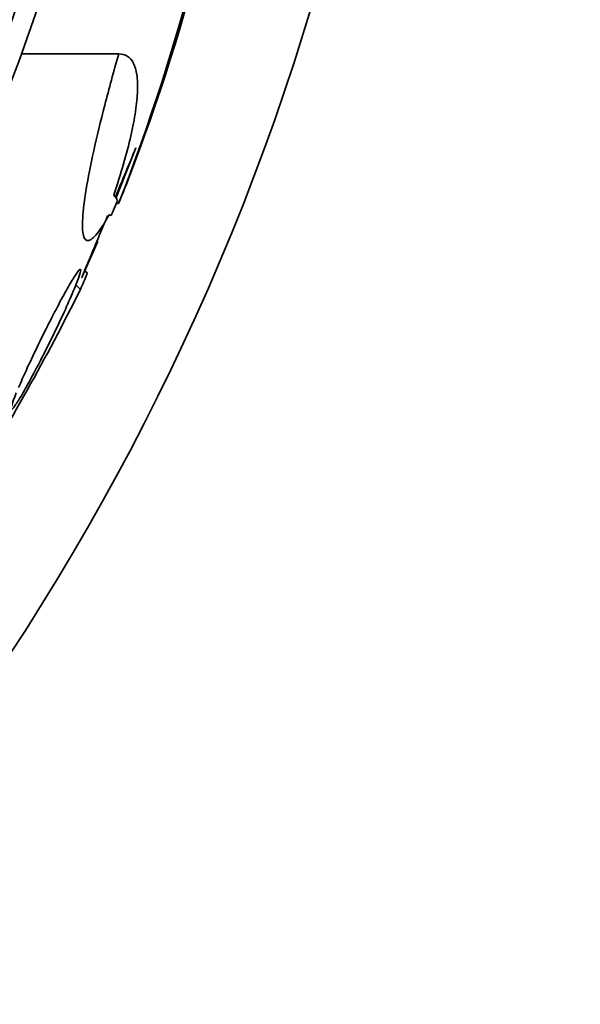
# Model space of a CAD drawing. Units: millimetres. Extents: x 0 to 1620, y 0 to 2214.
# Drawn here: x 1057 to 1064, y 632 to 644 of the extents above; entities that cross this region are included whole.
import ezdxf
from ezdxf import colors
from ezdxf.entities.mleader import LeaderData, LeaderLine
from ezdxf.math import Vec2, Vec3

# ---------------------------------------------------------------- set-up
doc = ezdxf.new("R2010")
doc.units = ezdxf.units.MM
doc.layers.add('DV5_Défaut', color=7, linetype='Continuous')
doc.layers.add('Défaut', color=7, linetype='Continuous')

# ---------------------------------------------------------------- blocks, each defined once
blk = doc.blocks.new('_DOT')
at = {"color": 0}
blk.add_line((0, 0), (-1, 0), dxfattribs=at)
at = {"color": 0, "const_width": 0.333}
blk.add_lwpolyline([(-0.1665, 0, 1), (0.1665, 0, 1)], format="xyb", close=True, dxfattribs=at)
blk = doc.blocks.new('SE4')
at = {"layer": 'DV5_Défaut', "color": 7, "linetype": 'Continuous', "lineweight": 35}
for p, q in [((1057.983, 643.381), (1056.794, 643.381)), ((1058.191, 642.24), (1057.95, 641.624)), ((1057.981, 641.564), (1057.954, 641.564)), ((1057.603, 640.716), (1057.572, 640.747)), ((1057.519, 640.52), (1057.463, 640.576))]:
    blk.add_line(p, q, dxfattribs=at)
for radius in [30, 26.834, 26.588, 26.346]:
    blk.add_circle((1031.575, 652.549), radius, dxfattribs=at)
for centre, radius, start, end in [((1031.575, 652.549), 25.906, 107.0937, 360), ((1035.518, 650.611), 24.218, 338.7774, 353.5004), ((1034.59, 650.732), 25.124, 338.599, 352.8342), ((1031.575, 652.549), 28.6, 337.466, 338.0339), ((1031.575, 652.549), 28.575, 337.0709, 337.4617), ((1031.575, 652.549), 28.55, 335.406, 336.3683), ((1029.843, 654.397), 30.96, 328.2432, 333.372)]:
    blk.add_arc(centre, radius, start, end, dxfattribs=at)
for centre, major_axis, ratio, start_param, end_param in [((1031.575, 641.565), (26.397, 0), 0.064138, 0.018902, 0.061127), ((1031.575, 641.396), (26.334, 0), 0.021885, 0.036461, 0.056081), ((1036.038, 657.012), (19.465, -19.465), 0.581075, 0.22234, 0.235043)]:
    blk.add_ellipse(centre, major_axis=major_axis, ratio=ratio, start_param=start_param, end_param=end_param, dxfattribs=at)
for points, knots in [([(1057.868, 641.428), (1057.813, 641.329), (1057.764, 641.253), (1057.679, 641.147), (1057.643, 641.117), (1057.587, 641.109), (1057.567, 641.129), (1057.543, 641.222), (1057.54, 641.293), (1057.552, 641.481), (1057.566, 641.6), (1057.612, 641.874), (1057.642, 642.03), (1057.719, 642.377), (1057.763, 642.562), (1057.865, 642.957), (1057.922, 643.166), (1057.983, 643.381)], [0, 0, 0, 0, 0.125, 0.125, 0.25, 0.25, 0.375, 0.375, 0.5, 0.5, 0.625, 0.625, 0.75, 0.75, 0.875, 0.875, 1, 1, 1, 1]), ([(1057.983, 643.381), (1058.063, 643.381), (1058.123, 643.344), (1058.181, 643.231), (1058.195, 643.184), (1058.212, 643.07), (1058.215, 643.005), (1058.21, 642.857), (1058.201, 642.774), (1058.174, 642.592), (1058.155, 642.491), (1058.081, 642.171), (1058.012, 641.932), (1057.923, 641.668)], [0, 0, 0, 0, 0.25, 0.25, 0.375, 0.375, 0.5, 0.5, 0.625, 0.625, 0.75, 0.75, 1, 1, 1, 1]), ([(1058.191, 642.24), (1058.19, 642.238), (1058.189, 642.235), (1058.189, 642.233), (1058.162, 642.168), (1058.13, 642.092), (1058.096, 642.01), (1058.06, 641.922), (1058.02, 641.826), (1057.979, 641.728), (1057.967, 641.698), (1057.954, 641.669), (1057.942, 641.639)], [0, 0, 0, 0, 0.014151, 0.014151, 0.014151, 0.425373, 0.425373, 0.425373, 0.867599, 0.867599, 0.867599, 1, 1, 1, 1]), ([(1057.849, 641.417), (1057.848, 641.414), (1057.847, 641.412), (1057.846, 641.41), (1057.801, 641.303), (1057.757, 641.196), (1057.717, 641.101), (1057.678, 641.008), (1057.642, 640.923), (1057.613, 640.854), (1057.586, 640.79), (1057.565, 640.739), (1057.551, 640.707), (1057.539, 640.677), (1057.533, 640.662), (1057.534, 640.664), (1057.534, 640.665), (1057.534, 640.665), (1057.534, 640.665)], [0, 0, 0, 0, 0.005339, 0.005339, 0.005339, 0.269243, 0.269243, 0.269243, 0.527095, 0.527095, 0.527095, 0.766939, 0.766939, 0.766939, 0.986936, 0.986936, 0.986936, 1, 1, 1, 1]), ([(1056.739, 639.263), (1056.732, 639.247), (1056.726, 639.232), (1056.721, 639.217), (1056.698, 639.161), (1056.683, 639.117), (1056.678, 639.091), (1056.672, 639.066), (1056.674, 639.057), (1056.684, 639.063), (1056.694, 639.07), (1056.712, 639.091), (1056.735, 639.126), (1056.758, 639.161), (1056.788, 639.209), (1056.821, 639.267), (1056.856, 639.326), (1056.895, 639.397), (1056.936, 639.474), (1056.98, 639.555), (1057.026, 639.643), (1057.072, 639.734), (1057.12, 639.829), (1057.17, 639.928), (1057.216, 640.024), (1057.264, 640.123), (1057.31, 640.222), (1057.35, 640.311), (1057.39, 640.4), (1057.426, 640.483), (1057.454, 640.551), (1057.472, 640.597), (1057.488, 640.637), (1057.499, 640.669), (1057.513, 640.711), (1057.521, 640.741), (1057.522, 640.755), (1057.522, 640.77), (1057.515, 640.769), (1057.5, 640.753), (1057.486, 640.738), (1057.465, 640.708), (1057.438, 640.665), (1057.412, 640.623), (1057.379, 640.567), (1057.343, 640.503), (1057.306, 640.437), (1057.265, 640.36), (1057.222, 640.278), (1057.177, 640.192), (1057.129, 640.099), (1057.083, 640.005), (1057.034, 639.907), (1056.985, 639.807), (1056.94, 639.711), (1056.893, 639.613), (1056.85, 639.518), (1056.812, 639.434), (1056.796, 639.397), (1056.78, 639.361), (1056.766, 639.328)], [0, 0, 0, 0, 0.014264, 0.014264, 0.014264, 0.070516, 0.070516, 0.070516, 0.123623, 0.123623, 0.123623, 0.174494, 0.174494, 0.174494, 0.224857, 0.224857, 0.224857, 0.276456, 0.276456, 0.276456, 0.330533, 0.330533, 0.330533, 0.387465, 0.387465, 0.387465, 0.446484, 0.446484, 0.446484, 0.50573, 0.50573, 0.50573, 0.545252, 0.545252, 0.545252, 0.59673, 0.59673, 0.59673, 0.648299, 0.648299, 0.648299, 0.698715, 0.698715, 0.698715, 0.749196, 0.749196, 0.749196, 0.801456, 0.801456, 0.801456, 0.856522, 0.856522, 0.856522, 0.91437, 0.91437, 0.91437, 0.973746, 0.973746, 0.973746, 1, 1, 1, 1])]:
    blk.add_open_spline(points, degree=3, knots=knots, dxfattribs=at)

msp = doc.modelspace()

# ---------------------------------------------------------------- block references
at = {"layer": 'Défaut'}
msp.add_blockref('SE4', (0, 0), dxfattribs=at)

# ---------------------------------------------------------------- leaders
at = {"layer": 'Défaut', "color": 7, "linetype": 'Continuous', "lineweight": 18}
ml = msp.add_multileader_mtext('Standard', dxfattribs=at)
ml.set_content('{\\pxsm0.9;\\fSolid Edge ISO|b1||i0||c0|p34;\\W1.;21/12/2016\\P}', color=256)
ml.set_leader_properties()
ml.set_arrow_properties(name='DOT')
ml.build(insert=Vec2(0, 0))
ml.multileader.update_dxf_attribs({"leader_type": 0, "dogleg_length": 0, "arrow_head_size": 12})
ctx = ml.context
ctx.base_point, ctx.char_height, ctx.arrow_head_size, ctx.landing_gap_size = Vec3(1247.061, 2207.154), 12, 12, 4.2
notes = []
notes.append((ctx, [(0, (0, 0, 0), (0, 0), (1, 0), 1, [])]))
ctx.mtext.insert = Vec3(1249.061, 2213.274)
for ctx, leaders in notes:
    for number, flags, end, landing, length, lines in leaders:
        leader = LeaderData()
        leader.index, (leader.has_last_leader_line, leader.has_dogleg_vector, leader.attachment_direction) = number, flags
        leader.last_leader_point, leader.dogleg_vector, leader.dogleg_length = Vec3(end), Vec3(landing), length
        for number, points, colour, breaks in lines:
            line = LeaderLine()
            line.index, line.vertices, line.color, line.breaks = number, Vec3.list(points), colors.encode_raw_color(colour), breaks
            leader.lines.append(line)
        ctx.leaders.append(leader)

doc.saveas('drawing.dxf')
